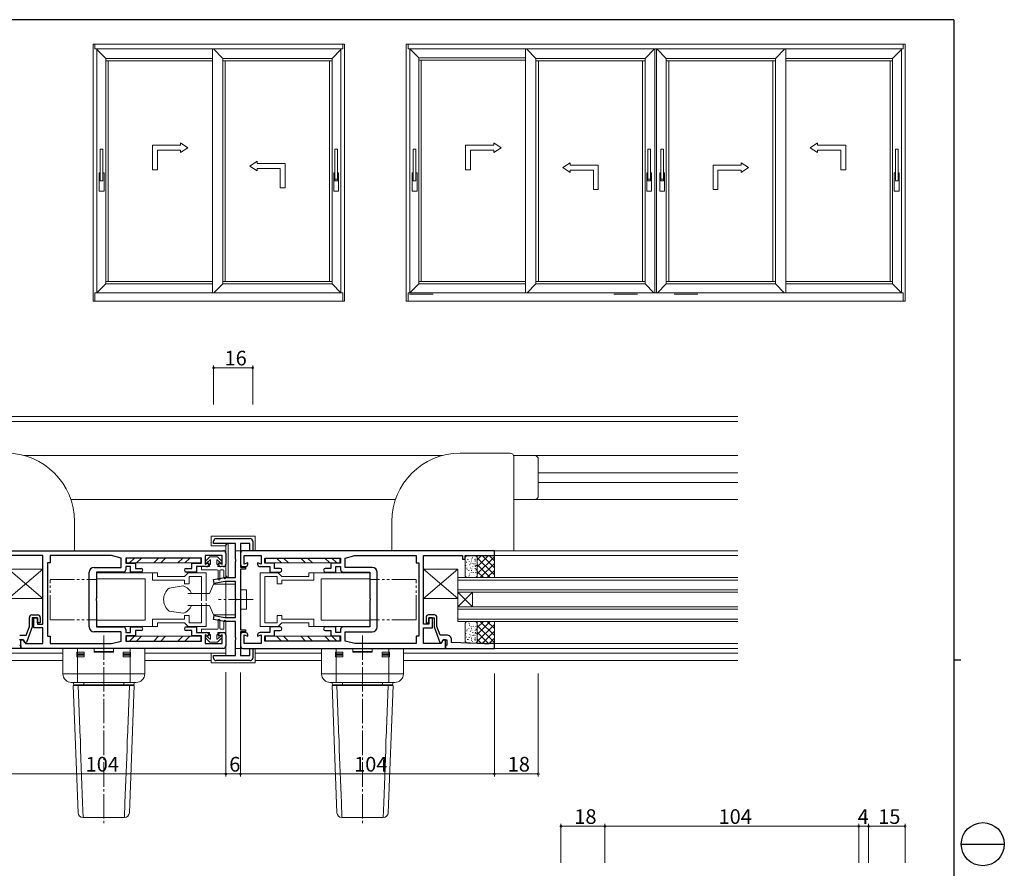
# Model space of a CAD drawing. Extents: x 0 to 793, y 0 to 564.
# Drawn here: x 390 to 793, y 213 to 561 of the extents above; entities that cross this region are included whole.
import ezdxf

# ---------------------------------------------------------------- set-up
doc = ezdxf.new("R2010")
doc.units = 0
for name, pattern in [('YCENTER_1', [13, 10, -1, 1, -1]), ('YDIVIDE_1', [15, 10, -1, 1, -1, 1, -1]), ('YHIDDEN_1', [4, 3, -1])]:
    doc.linetypes.add(name, pattern=pattern)
for name, color, linetype, lineweight in [('YKK_11', 7, 'CONTINUOUS', 30), ('YKK_12', 2, 'CONTINUOUS', 13), ('YKK_13', 4, 'CONTINUOUS', 13), ('YKK_A1', 4, 'CONTINUOUS', 13), ('YKK_D', 6, 'CONTINUOUS', 13)]:
    doc.layers.add(name, color=color, linetype=linetype, lineweight=lineweight)
doc.layers.add('YKK_ZWAK', color=7, linetype='CONTINUOUS')
doc.styles.get("Standard").update_dxf_attribs({"font": 'ROMANS.SHX', "bigfont": 'EXTFONT.SHX'})

# ---------------------------------------------------------------- blocks, each defined once
blk = doc.blocks.new('A201')
at = {"layer": 'YKK_ZWAK', "color": 254, "linetype": 'Continuous'}
for p, q in [((571, 410), (21, 410)), ((571, 410), (571, 35)), ((571, 222.5), (573, 222.5))]:
    blk.add_line(p, q, dxfattribs=at)
at = {"layer": 'YKK_ZWAK', "color": 8, "linetype": 'Continuous'}
blk.add_line((573.13, 168.56), (585.73, 168.56), dxfattribs=at)
blk.add_circle((579.43, 168.56), 6.3, dxfattribs=at)

msp = doc.modelspace()

# ---------------------------------------------------------------- linework, layer by layer
at = {"layer": 'YKK_11', "color": 0, "linetype": 'ByBlock', "lineweight": -2, "ltscale": 0.5}
for p, q in [((469.51, 346.67), (469.51, 347.67)), ((470.51, 348.67), (484.51, 348.67)), ((485.51, 347.67), (485.51, 343.67)), ((370.51, 343.67), (473.51, 343.67)), ((478.51, 346.67), (469.51, 346.67)), ((478.51, 340.19), (478.51, 346.67)), ((484.31, 346.67), (480.51, 346.67)), ((480.51, 346.67), (480.51, 336.92)), ((584.51, 343.67), (481.51, 343.67)), ((484.31, 343.67), (484.31, 346.67)), ((485.51, 343.67), (484.31, 343.67)), ((584.51, 341.67), (584.51, 343.67)), ((390.55, 341.67), (383.51, 341.67)), ((390.73, 341.79), (390.55, 341.67)), ((391.28, 341.79), (390.73, 341.79)), ((391.47, 341.67), (391.28, 341.79)), ((391.55, 341.67), (391.47, 341.67)), ((391.73, 341.79), (391.55, 341.67)), ((392.28, 341.79), (391.73, 341.79)), ((392.47, 341.67), (392.28, 341.79)), ((399.51, 341.67), (392.47, 341.67)), ((399.51, 313.62), (399.51, 341.67)), ((427.64, 341.72), (402.56, 341.72)), ((402.56, 341.72), (402.56, 338.67)), ((431.56, 340.67), (427.64, 341.72)), ((431.56, 336.87), (431.56, 340.67)), ((464.51, 340.67), (433.51, 340.67)), ((433.51, 340.67), (433.51, 338.57)), ((464.51, 338.57), (464.51, 340.67)), ((473.01, 341.72), (466.01, 341.72)), ((466.01, 341.72), (466.01, 338.17)), ((473.01, 338.17), (473.01, 341.72)), ((474.51, 342.67), (474.51, 338.17)), ((478.66, 339.93), (478.51, 340.19)), ((478.51, 339.21), (478.63, 339.4)), ((478.51, 332.67), (478.51, 339.21)), ((478.63, 339.4), (478.66, 339.93)), ((480.51, 342.67), (480.51, 338.17)), ((482.01, 338.17), (482.01, 341.72)), ((482.01, 341.72), (489.01, 341.72)), ((489.01, 341.72), (489.01, 338.17)), ((490.51, 338.57), (490.51, 340.67)), ((490.51, 340.67), (521.51, 340.67)), ((521.51, 340.67), (521.51, 338.57)), ((523.46, 340.67), (527.38, 341.72)), ((523.46, 336.87), (523.46, 340.67)), ((527.38, 341.72), (552.46, 341.72)), ((552.46, 341.72), (552.46, 338.67)), ((555.51, 313.62), (555.51, 341.67)), ((555.51, 341.67), (562.55, 341.67)), ((562.55, 341.67), (562.73, 341.79)), ((562.73, 341.79), (563.28, 341.79)), ((563.28, 341.79), (563.47, 341.67)), ((563.47, 341.67), (563.55, 341.67)), ((563.55, 341.67), (563.73, 341.79)), ((563.73, 341.79), (564.28, 341.79)), ((564.28, 341.79), (564.47, 341.67)), ((564.47, 341.67), (571.51, 341.67)), ((571.51, 341.67), (571.51, 340.17)), ((571.51, 340.17), (572.51, 340.17)), ((572.51, 340.17), (572.51, 341.67)), ((572.51, 341.67), (584.51, 341.67)), ((401.46, 338.67), (401.46, 308.67)), ((402.56, 338.67), (401.46, 338.67)), ((401.46, 338.67), (401.46, 308.67)), ((418.51, 323.67), (418.51, 334.87)), ((420.51, 336.87), (431.56, 336.87)), ((432.51, 334.92), (421.51, 334.92)), ((421.51, 334.92), (421.51, 324.13)), ((433.51, 338.57), (437.51, 338.57)), ((435.51, 337.17), (433.51, 337.17)), ((433.51, 337.17), (433.51, 335.92)), ((435.51, 334.92), (435.51, 337.17)), ((439.76, 334.92), (435.51, 334.92)), ((437.51, 338.57), (437.51, 336.42)), ((437.51, 336.42), (439.76, 336.42)), ((458.26, 336.42), (460.51, 336.42)), ((462.51, 334.92), (458.26, 334.92)), ((460.51, 336.42), (460.51, 338.57)), ((460.51, 338.57), (464.51, 338.57)), ((466.51, 337.17), (462.51, 337.17)), ((462.51, 337.17), (462.51, 334.92)), ((466.01, 338.17), (467.51, 338.72)), ((467.51, 338.72), (467.51, 338.17)), ((471.51, 338.17), (471.51, 338.72)), ((471.51, 338.72), (473.01, 338.17)), ((473.51, 337.17), (472.51, 337.17)), ((480.51, 336.92), (482.51, 336.92)), ((480.51, 336.12), (480.51, 311.22)), ((482.51, 336.12), (480.51, 336.12)), ((481.51, 337.17), (482.51, 337.17)), ((483.51, 338.72), (482.01, 338.17)), ((482.51, 336.92), (482.51, 336.12)), ((483.51, 338.17), (483.51, 338.72)), ((489.01, 338.17), (487.51, 338.72)), ((487.51, 338.72), (487.51, 338.17)), ((488.51, 337.17), (492.51, 337.17)), ((494.51, 338.57), (490.51, 338.57)), ((492.51, 337.17), (492.51, 334.92)), ((492.51, 334.92), (496.76, 334.92)), ((494.51, 336.42), (494.51, 338.57)), ((496.76, 336.42), (494.51, 336.42)), ((517.51, 336.42), (515.26, 336.42)), ((515.26, 334.92), (519.51, 334.92)), ((521.51, 338.57), (517.51, 338.57)), ((517.51, 338.57), (517.51, 336.42)), ((519.51, 334.92), (519.51, 337.17)), ((519.51, 337.17), (521.51, 337.17)), ((521.51, 337.17), (521.51, 335.92)), ((522.51, 334.92), (533.51, 334.92)), ((534.51, 336.87), (523.46, 336.87)), ((533.51, 334.92), (533.51, 324.13)), ((536.51, 323.67), (536.51, 334.87)), ((552.46, 338.67), (553.56, 338.67)), ((553.56, 338.67), (553.56, 308.67)), ((553.56, 338.67), (553.56, 308.67)), ((469.46, 331.87), (474.01, 332.67)), ((469.75, 330.24), (469.46, 331.87)), ((474.15, 331.02), (469.75, 330.24)), ((474.01, 332.67), (478.51, 332.67)), ((478.51, 331.02), (474.15, 331.02)), ((478.51, 324.13), (478.51, 331.02)), ((418.51, 312.47), (418.51, 323.67)), ((421.51, 324.13), (421.39, 323.95)), ((421.39, 323.95), (421.39, 323.4)), ((421.39, 323.4), (421.51, 323.21)), ((421.51, 323.21), (421.51, 312.42)), ((478.63, 323.95), (478.51, 324.13)), ((478.51, 323.21), (478.63, 323.4)), ((478.51, 316.32), (478.51, 323.21)), ((478.63, 323.4), (478.63, 323.95)), ((533.51, 324.13), (533.63, 323.95)), ((533.63, 323.4), (533.51, 323.21)), ((533.51, 323.21), (533.51, 312.42)), ((533.63, 323.95), (533.63, 323.4)), ((536.51, 312.47), (536.51, 323.67)), ((394.01, 312.69), (394.01, 316.37)), ((395.01, 317.37), (397.51, 317.37)), ((397.31, 316.17), (395.21, 316.17)), ((395.21, 316.17), (395.21, 312.48)), ((395.81, 312.12), (395.81, 316.12)), ((395.81, 316.12), (397.31, 316.12)), ((397.31, 314.17), (397.31, 316.17)), ((397.31, 316.12), (397.31, 313.62)), ((398.51, 316.37), (398.51, 314.17)), ((469.46, 315.47), (469.75, 317.1)), ((474.01, 314.67), (469.46, 315.47)), ((469.75, 317.1), (474.15, 316.32)), ((478.51, 314.67), (474.01, 314.67)), ((474.15, 316.32), (478.51, 316.32)), ((478.51, 308.13), (478.51, 314.67)), ((556.51, 316.37), (556.51, 314.17)), ((560.01, 317.37), (557.51, 317.37)), ((557.71, 314.17), (557.71, 316.17)), ((557.71, 316.17), (559.81, 316.17)), ((559.21, 316.12), (557.71, 316.12)), ((557.71, 316.12), (557.71, 313.62)), ((559.21, 312.12), (559.21, 316.12)), ((559.81, 316.17), (559.81, 312.48)), ((561.01, 312.69), (561.01, 316.37)), ((392.71, 309.12), (394.01, 312.69)), ((395.21, 312.48), (392.85, 306)), ((399.51, 312.12), (395.81, 312.12)), ((398.51, 314.17), (397.31, 314.17)), ((397.31, 313.62), (399.51, 313.62)), ((399.51, 305.62), (399.51, 312.12)), ((421.51, 312.42), (432.51, 312.42)), ((433.51, 311.42), (433.51, 310.17)), ((435.51, 310.17), (435.51, 312.42)), ((435.51, 312.42), (439.76, 312.42)), ((439.76, 310.92), (437.51, 310.92)), ((437.51, 310.92), (437.51, 308.77)), ((458.26, 312.42), (462.51, 312.42)), ((460.51, 310.92), (458.26, 310.92)), ((460.51, 308.77), (460.51, 310.92)), ((462.51, 312.42), (462.51, 310.17)), ((480.51, 311.22), (482.51, 311.22)), ((482.51, 311.22), (482.51, 310.42)), ((496.76, 312.42), (492.51, 312.42)), ((492.51, 312.42), (492.51, 310.17)), ((494.51, 308.77), (494.51, 310.92)), ((494.51, 310.92), (496.76, 310.92)), ((519.51, 312.42), (515.26, 312.42)), ((515.26, 310.92), (517.51, 310.92)), ((517.51, 310.92), (517.51, 308.77)), ((519.51, 310.17), (519.51, 312.42)), ((521.51, 311.42), (521.51, 310.17)), ((533.51, 312.42), (522.51, 312.42)), ((557.71, 313.62), (555.51, 313.62)), ((555.51, 305.62), (555.51, 312.12)), ((555.51, 312.12), (559.21, 312.12)), ((556.51, 314.17), (557.71, 314.17)), ((559.81, 312.48), (562.17, 306)), ((562.31, 309.12), (561.01, 312.69)), ((391.51, 307.17), (390.01, 307.17)), ((390.06, 309.12), (392.71, 309.12)), ((390.51, 303.67), (390.51, 307.12)), ((390.51, 307.12), (391.51, 307.12)), ((392.22, 305.94), (391.51, 307.17)), ((391.51, 307.12), (392.37, 305.62)), ((401.46, 308.67), (402.56, 308.67)), ((402.56, 308.67), (402.56, 305.62)), ((431.56, 310.47), (420.51, 310.47)), ((427.64, 305.62), (431.56, 306.67)), ((431.56, 306.67), (431.56, 310.47)), ((433.51, 310.17), (435.51, 310.17)), ((437.51, 308.77), (433.51, 308.77)), ((433.51, 308.77), (433.51, 306.67)), ((433.51, 306.67), (464.51, 306.67)), ((464.51, 308.77), (460.51, 308.77)), ((462.51, 310.17), (466.51, 310.17)), ((464.51, 306.67), (464.51, 308.77)), ((467.51, 308.62), (466.01, 309.17)), ((466.01, 309.17), (466.01, 305.62)), ((467.51, 309.17), (467.51, 308.62)), ((473.01, 309.17), (471.51, 308.62)), ((471.51, 308.62), (471.51, 309.17)), ((472.51, 310.17), (473.51, 310.17)), ((473.01, 305.62), (473.01, 309.17)), ((474.51, 309.17), (474.51, 304.67)), ((478.63, 307.95), (478.51, 308.13)), ((478.51, 307.21), (478.63, 307.4)), ((478.51, 300.67), (478.51, 307.21)), ((478.63, 307.4), (478.63, 307.95)), ((482.51, 310.42), (480.51, 310.42)), ((480.51, 310.42), (480.51, 300.67)), ((480.51, 309.17), (480.51, 304.67)), ((482.51, 310.17), (481.51, 310.17)), ((482.01, 305.62), (482.01, 309.17)), ((482.01, 309.17), (483.51, 308.62)), ((483.51, 308.62), (483.51, 309.17)), ((487.51, 309.17), (487.51, 308.62)), ((487.51, 308.62), (489.01, 309.17)), ((492.51, 310.17), (488.51, 310.17)), ((489.01, 309.17), (489.01, 305.62)), ((490.51, 306.67), (490.51, 308.77)), ((490.51, 308.77), (494.51, 308.77)), ((521.51, 306.67), (490.51, 306.67)), ((517.51, 308.77), (521.51, 308.77)), ((521.51, 310.17), (519.51, 310.17)), ((521.51, 308.77), (521.51, 306.67)), ((523.46, 306.67), (523.46, 310.47)), ((523.46, 310.47), (534.51, 310.47)), ((527.38, 305.62), (523.46, 306.67)), ((553.56, 308.67), (552.46, 308.67)), ((552.46, 308.67), (552.46, 305.62)), ((564.96, 309.12), (562.31, 309.12)), ((563.51, 307.12), (562.64, 305.62)), ((562.8, 305.94), (563.51, 307.17)), ((563.51, 307.17), (565.01, 307.17)), ((564.51, 307.12), (563.51, 307.12)), ((564.51, 303.67), (564.51, 307.12)), ((565.01, 307.17), (565.01, 304.96)), ((566.96, 306.07), (566.96, 307.12)), ((390.51, 303.67), (370.51, 303.67)), ((390.01, 304.96), (390.51, 304.67)), ((390.51, 304.67), (390.51, 303.67)), ((473.51, 303.67), (390.51, 303.67)), ((392.85, 306), (392.22, 305.94)), ((392.37, 305.62), (399.51, 305.62)), ((402.56, 305.62), (427.64, 305.62)), ((466.01, 305.62), (473.01, 305.62)), ((481.51, 303.67), (564.51, 303.67)), ((489.01, 305.62), (482.01, 305.62)), ((484.31, 300.67), (484.31, 303.67)), ((484.31, 303.67), (485.51, 303.67)), ((485.51, 303.67), (485.51, 299.67)), ((552.46, 305.62), (527.38, 305.62)), ((562.64, 305.62), (555.51, 305.62)), ((562.17, 306), (562.8, 305.94)), ((565.01, 304.96), (564.51, 304.67)), ((564.51, 304.67), (564.51, 303.67)), ((564.51, 303.67), (584.51, 303.67)), ((578.51, 305.67), (566.96, 306.07)), ((580.55, 305.67), (578.51, 305.67)), ((580.73, 305.55), (580.55, 305.67)), ((581.28, 305.55), (580.73, 305.55)), ((581.47, 305.67), (581.28, 305.55)), ((581.55, 305.67), (581.47, 305.67)), ((581.73, 305.55), (581.55, 305.67)), ((582.28, 305.55), (581.73, 305.55)), ((582.47, 305.67), (582.28, 305.55)), ((584.51, 305.67), (582.47, 305.67)), ((584.51, 303.67), (584.51, 305.67)), ((469.51, 299.67), (469.51, 300.67)), ((469.51, 300.67), (478.51, 300.67)), ((484.51, 298.67), (470.51, 298.67)), ((480.51, 300.67), (484.31, 300.67))]:
    msp.add_line(p, q, dxfattribs=at)
for centre, radius, start, end in [((470.51, 347.67), 1, 90, 180), ((484.51, 347.67), 1, 0, 90), ((473.51, 342.67), 1, 0, 90), ((481.51, 342.67), 1, 90, 180), ((420.51, 334.87), 2, 90, 180), ((432.51, 335.92), 1, 270, 360), ((439.76, 335.67), 0.75, 270, 90), ((458.26, 335.67), 0.75, 90, 270), ((466.51, 338.17), 1, 270, 360), ((472.51, 338.17), 1, 180, 270), ((473.51, 338.17), 1, 270, 360), ((481.51, 338.17), 1, 180, 270), ((482.51, 338.17), 1, 270, 360), ((488.51, 338.17), 1, 180, 270), ((496.76, 335.67), 0.75, 270, 90), ((515.26, 335.67), 0.75, 90, 270), ((522.51, 335.92), 1, 180, 270), ((534.51, 334.87), 2, 0, 90), ((395.01, 316.37), 1, 90, 180), ((397.51, 316.37), 1, 0, 90), ((557.51, 316.37), 1, 90, 180), ((560.01, 316.37), 1, 0, 90), ((420.51, 312.47), 2, 180, 270), ((432.51, 311.42), 1, 0, 90), ((439.76, 311.67), 0.75, 270, 90), ((458.26, 311.67), 0.75, 90, 270), ((496.76, 311.67), 0.75, 270, 90), ((515.26, 311.67), 0.75, 90, 270), ((522.51, 311.42), 1, 90, 180), ((534.51, 312.47), 2, 270, 360), ((466.51, 309.17), 1, 0, 90), ((472.51, 309.17), 1, 90, 180), ((473.51, 309.17), 1, 0, 90), ((481.51, 309.17), 1, 90, 180), ((482.51, 309.17), 1, 0, 90), ((488.51, 309.17), 1, 90, 180), ((564.96, 307.12), 2, 0.0002, 90.0002), ((473.51, 304.67), 1, 270, 0), ((481.51, 304.67), 1, 180, 270), ((470.51, 299.67), 1, 180, 270), ((484.51, 299.67), 1, 270, 360)]:
    msp.add_arc(centre, radius, start, end, dxfattribs=at)
at = {"layer": 'YKK_12', "linetype": 'Continuous', "lineweight": 13}
for p, q in [((288.07, 398.67), (684.31, 398.67)), ((288.07, 396.67), (478.51, 396.67)), ((684.31, 396.67), (476.51, 396.67)), ((391.93, 382.67), (478.51, 382.67)), ((563.08, 382.67), (476.51, 382.67)), ((684.31, 382.67), (600.78, 382.67)), ((684.31, 375.67), (602.51, 375.67)), ((684.31, 371.67), (602.51, 371.67)), ((411.02, 364.67), (478.51, 364.67)), ((543.99, 364.67), (476.51, 364.67)), ((684.31, 364.67), (600.78, 364.67)), ((684.31, 343.67), (567.21, 343.67)), ((584.21, 341.67), (684.31, 341.67)), ((569.51, 332.67), (569.51, 314.67)), ((569.51, 332.67), (684.31, 332.67)), ((569.51, 331.67), (684.31, 331.67)), ((569.51, 327.67), (684.31, 327.67)), ((575.51, 320.67), (569.51, 326.67)), ((569.51, 326.67), (684.31, 326.67)), ((569.51, 320.67), (575.51, 326.67)), ((575.51, 320.67), (575.51, 326.67)), ((569.51, 320.67), (684.31, 320.67)), ((569.51, 319.67), (684.31, 319.67)), ((569.51, 315.67), (684.31, 315.67)), ((569.51, 314.67), (684.31, 314.67)), ((684.31, 303.67), (567.21, 303.67)), ((584.51, 305.67), (684.31, 305.67)), ((288.07, 301.67), (407.76, 301.67)), ((407.76, 298.67), (288.07, 298.67)), ((441.26, 301.67), (468.51, 301.67)), ((441.26, 298.67), (468.51, 298.67)), ((513.75, 301.67), (486.51, 301.67)), ((486.51, 298.67), (513.75, 298.67)), ((684.31, 301.67), (547.25, 301.67)), ((547.25, 298.67), (684.31, 298.67))]:
    msp.add_line(p, q, dxfattribs=at)
at = {"layer": 'YKK_13', "linetype": 'Continuous', "lineweight": 13}
for p, q in [((591.01, 383.67), (570.51, 383.67)), ((592.51, 382.67), (592.51, 364.67)), ((601.01, 382.67), (592.51, 382.67)), ((592.51, 343.67), (592.51, 382.17)), ((602.51, 366.17), (602.51, 381.17)), ((592.51, 364.67), (601.01, 364.67)), ((412.51, 355.67), (412.51, 343.67)), ((542.51, 355.67), (542.51, 343.67)), ((486.51, 349.67), (468.51, 349.67)), ((468.51, 345.67), (468.51, 349.67)), ((486.51, 349.67), (486.51, 343.67)), ((412.51, 343.67), (362.51, 343.67)), ((468.51, 345.67), (474.51, 345.67)), ((478.51, 346.67), (474.51, 346.67)), ((474.51, 346.67), (474.51, 332.77)), ((474.51, 333.77), (474.51, 345.57)), ((475.51, 346.57), (475.51, 332.77)), ((478.51, 332.77), (478.51, 346.67)), ((486.51, 343.67), (478.51, 343.67)), ((542.51, 343.67), (592.51, 343.67)), ((433.75, 340.67), (433.75, 338.67)), ((433.75, 340.67), (464.25, 340.67)), ((435.09, 338.67), (437.09, 340.67)), ((439.92, 340.67), (437.92, 338.67)), ((446.99, 340.67), (444.99, 338.67)), ((449.82, 340.67), (447.82, 338.67)), ((456.89, 340.67), (454.89, 338.67)), ((459.72, 340.67), (457.72, 338.67)), ((464.25, 340.67), (464.25, 338.67)), ((467.91, 341.17), (466.12, 339.35)), ((468.09, 339.95), (466.66, 338.76)), ((471.11, 341.17), (467.91, 341.17)), ((468.26, 339.87), (468.26, 338.17)), ((470.76, 339.87), (470.76, 338.17)), ((472.35, 338.76), (470.92, 339.95)), ((471.11, 341.17), (472.89, 339.35)), ((521.26, 340.67), (490.76, 340.67)), ((490.76, 340.67), (490.76, 338.67)), ((495.3, 340.67), (497.3, 338.67)), ((498.12, 340.67), (500.12, 338.67)), ((505.2, 340.67), (507.2, 338.67)), ((508.02, 340.67), (510.02, 338.67)), ((515.1, 340.67), (517.1, 338.67)), ((519.92, 338.67), (517.92, 340.67)), ((521.26, 340.67), (521.26, 338.67)), ((572.51, 340.67), (572.51, 333.67)), ((573.06, 339.09), (573.06, 338.89)), ((577.51, 341.67), (573.51, 341.67)), ((573.57, 340.14), (573.57, 339.94)), ((573.82, 340.14), (573.82, 339.94)), ((574.25, 339.34), (574.25, 339.14)), ((575.12, 340.4), (575.12, 340.2)), ((575.12, 339.6), (575.12, 339.4)), ((575.6, 340.88), (575.6, 340.68)), ((576.46, 340.24), (576.46, 340.04)), ((576.61, 340.4), (576.61, 340.2)), ((576.61, 339.89), (576.61, 339.69)), ((576.68, 339.28), (576.68, 339.08)), ((579.28, 341.67), (577.51, 339.91)), ((582.1, 341.67), (577.51, 337.08)), ((584.51, 341.67), (577.51, 341.67)), ((577.51, 341.67), (577.51, 332.67)), ((584.51, 341.25), (577.51, 334.25)), ((577.51, 340.83), (584.51, 333.83)), ((579.5, 341.67), (584.51, 336.66)), ((582.33, 341.67), (584.51, 339.48)), ((584.51, 332.67), (584.51, 341.67)), ((385.51, 336.17), (399.51, 324.17)), ((385.51, 336.17), (399.51, 336.17)), ((399.51, 336.17), (385.51, 324.17)), ((399.51, 324.17), (399.51, 336.17)), ((464.25, 338.67), (433.75, 338.67)), ((464.51, 337.17), (464.51, 335.87)), ((465.31, 337.17), (464.51, 337.17)), ((464.51, 335.87), (471.01, 335.87)), ((467.76, 337.17), (465.71, 337.17)), ((468.26, 338.17), (467.76, 337.87)), ((467.76, 337.17), (467.76, 337.87)), ((470.76, 338.17), (471.26, 337.87)), ((471.26, 337.17), (471.26, 337.87)), ((474.51, 337.17), (471.26, 337.17)), ((471.31, 332.07), (471.31, 335.57)), ((472.11, 332.07), (472.11, 335.57)), ((472.41, 335.87), (473.41, 335.87)), ((473.71, 335.57), (473.71, 332.57)), ((474.51, 332.57), (474.51, 337.17)), ((490.76, 338.67), (521.26, 338.67)), ((569.51, 336.17), (555.51, 324.17)), ((555.51, 336.17), (569.51, 324.17)), ((569.51, 336.17), (555.51, 336.17)), ((555.51, 324.17), (555.51, 336.17)), ((569.51, 336.17), (569.51, 324.17)), ((572.74, 337.71), (572.74, 337.51)), ((572.86, 337.71), (572.86, 337.51)), ((573.25, 336.63), (573.25, 336.43)), ((573.38, 335.99), (573.38, 335.79)), ((574.03, 335.67), (574.03, 335.47)), ((574.48, 338.03), (574.48, 337.83)), ((574.7, 336.72), (574.7, 336.52)), ((574.86, 338.7), (574.86, 338.5)), ((575.03, 334.94), (575.03, 334.74)), ((575.15, 335.67), (575.15, 335.47)), ((575.28, 336.27), (575.28, 336.07)), ((575.63, 337.27), (575.63, 337.07)), ((575.72, 338.45), (575.72, 338.25)), ((575.84, 334.86), (575.84, 334.66)), ((576.08, 338.35), (576.08, 338.15)), ((576.61, 338.42), (576.61, 338.22)), ((576.61, 337.59), (576.61, 337.39)), ((576.62, 336.53), (576.62, 336.33)), ((576.75, 337.27), (576.75, 337.07)), ((576.96, 334.86), (576.96, 334.66)), ((576.99, 336.21), (576.99, 336.01)), ((577.03, 335.83), (577.03, 335.63)), ((577.1, 337.75), (577.1, 337.55)), ((577.51, 338), (582.84, 332.67)), ((577.51, 335.17), (580.01, 332.67)), ((584.51, 338.42), (578.76, 332.67)), ((584.51, 335.59), (581.59, 332.67)), ((421.51, 334.67), (446.51, 334.67)), ((421.51, 332.17), (441.51, 332.17)), ((441.51, 332.17), (441.51, 315.17)), ((444.51, 334.67), (446.51, 334.67)), ((444.51, 331.67), (444.51, 334.67)), ((444.51, 331.67), (457.51, 331.67)), ((446.51, 334.67), (446.51, 333.17)), ((446.51, 333.17), (457.51, 333.17)), ((457.51, 333.17), (459.01, 334.67)), ((457.51, 331.67), (457.51, 330.17)), ((459.01, 334.67), (466.51, 334.67)), ((464.51, 333.17), (459.51, 333.17)), ((459.51, 333.17), (459.51, 330.17)), ((464.51, 333.17), (464.51, 326.17)), ((466.51, 334.67), (466.51, 326.17)), ((474.51, 331.02), (474.51, 316.32)), ((478.51, 332.77), (475.51, 332.77)), ((478.51, 316.32), (478.51, 331.02)), ((488.51, 334.67), (488.51, 319.88)), ((496.01, 334.67), (488.51, 334.67)), ((490.51, 333.17), (495.51, 333.17)), ((490.51, 333.17), (490.51, 319.88)), ((495.51, 333.17), (495.51, 330.17)), ((497.51, 333.17), (496.01, 334.67)), ((508.51, 333.17), (497.51, 333.17)), ((497.51, 331.67), (497.51, 330.17)), ((510.51, 331.67), (497.51, 331.67)), ((508.51, 334.67), (508.51, 333.17)), ((510.51, 334.67), (508.51, 334.67)), ((533.51, 334.67), (508.51, 334.67)), ((510.51, 331.67), (510.51, 334.67)), ((513.51, 332.17), (513.51, 315.17)), ((533.51, 332.17), (513.51, 332.17)), ((576.51, 332.67), (573.51, 332.67)), ((574.03, 332.94), (574.03, 332.74)), ((574.15, 333.67), (574.15, 333.47)), ((574.28, 334.27), (574.28, 334.07)), ((574.84, 332.86), (574.84, 332.66)), ((577.51, 332.67), (584.51, 332.67)), ((451.3, 328.39), (457.07, 329.3)), ((457.51, 330.17), (459.51, 330.17)), ((469.51, 329.92), (467.76, 326.17)), ((469.51, 329.92), (478.51, 329.92)), ((474.51, 329.92), (474.51, 317.42)), ((478.51, 329.92), (478.51, 317.42)), ((483.01, 327.67), (480.51, 327.67)), ((480.51, 327.67), (480.51, 319.67)), ((483.01, 327.67), (483.01, 319.67)), ((497.51, 330.17), (495.51, 330.17)), ((385.51, 324.17), (399.51, 324.17)), ((467.76, 326.17), (458.98, 326.17)), ((569.51, 324.17), (555.51, 324.17)), ((451.3, 318.95), (457.07, 318.04)), ((467.76, 321.17), (458.98, 321.17)), ((464.51, 321.17), (464.51, 314.17)), ((466.51, 321.17), (466.51, 312.67)), ((469.51, 317.42), (467.76, 321.17)), ((483.01, 319.67), (480.51, 319.67)), ((488.51, 321.17), (488.51, 312.67)), ((490.51, 321.17), (490.51, 314.17)), ((421.51, 315.17), (441.51, 315.17)), ((444.51, 315.67), (444.51, 312.67)), ((444.51, 315.67), (457.51, 315.67)), ((457.51, 315.67), (457.51, 317.17)), ((457.51, 317.17), (459.51, 317.17)), ((459.51, 314.17), (459.51, 317.17)), ((478.51, 317.42), (469.51, 317.42)), ((471.31, 315.27), (471.31, 311.77)), ((472.11, 315.27), (472.11, 311.77)), ((473.71, 311.77), (473.71, 314.77)), ((474.51, 314.77), (474.51, 310.17)), ((474.51, 314.67), (474.51, 300.67)), ((478.51, 300.67), (478.51, 314.67)), ((495.51, 314.17), (495.51, 317.17)), ((497.51, 317.17), (495.51, 317.17)), ((497.51, 315.67), (497.51, 317.17)), ((510.51, 315.67), (497.51, 315.67)), ((510.51, 315.67), (510.51, 312.67)), ((533.51, 315.17), (513.51, 315.17)), ((576.51, 314.67), (573.51, 314.67)), ((574.84, 314.48), (574.84, 314.68)), ((577.51, 312.17), (580.01, 314.67)), ((577.51, 309.34), (582.84, 314.67)), ((577.51, 314.67), (584.51, 314.67)), ((577.51, 305.67), (577.51, 314.67)), ((584.51, 308.92), (578.76, 314.67)), ((584.51, 311.75), (581.59, 314.67)), ((584.51, 314.67), (584.51, 305.67)), ((421.51, 312.67), (446.51, 312.67)), ((446.51, 312.67), (446.51, 314.17)), ((446.51, 314.17), (457.51, 314.17)), ((457.51, 314.17), (459.01, 312.67)), ((459.01, 312.67), (466.51, 312.67)), ((464.51, 314.17), (459.51, 314.17)), ((464.51, 310.17), (464.51, 311.47)), ((464.51, 311.47), (471.01, 311.47)), ((472.41, 311.47), (473.41, 311.47)), ((496.01, 312.67), (488.51, 312.67)), ((490.51, 314.17), (495.51, 314.17)), ((497.51, 314.17), (496.01, 312.67)), ((508.51, 314.17), (497.51, 314.17)), ((508.51, 312.67), (508.51, 314.17)), ((533.51, 312.67), (508.51, 312.67)), ((572.51, 306.85), (572.51, 313.67)), ((573.25, 310.72), (573.25, 310.92)), ((573.38, 311.36), (573.38, 311.56)), ((574.03, 314.41), (574.03, 314.61)), ((574.03, 311.67), (574.03, 311.87)), ((574.15, 313.67), (574.15, 313.87)), ((574.28, 313.07), (574.28, 313.27)), ((574.7, 310.62), (574.7, 310.82)), ((575.03, 312.41), (575.03, 312.61)), ((575.15, 311.67), (575.15, 311.87)), ((575.28, 311.07), (575.28, 311.27)), ((575.84, 312.48), (575.84, 312.68)), ((576.62, 310.81), (576.62, 311.01)), ((576.96, 312.48), (576.96, 312.68)), ((576.99, 311.13), (576.99, 311.33)), ((577.03, 311.52), (577.03, 311.72)), ((577.51, 313.67), (577.51, 306.74)), ((577.51, 306.51), (584.51, 313.51)), ((584.51, 306.09), (577.51, 313.09)), ((579.5, 305.67), (584.51, 310.69)), ((433.75, 308.67), (433.75, 306.67)), ((433.75, 308.67), (464.25, 308.67)), ((435.09, 306.67), (437.09, 308.67)), ((439.92, 308.67), (437.92, 306.67)), ((446.99, 308.67), (444.99, 306.67)), ((449.82, 308.67), (447.82, 306.67)), ((456.89, 308.67), (454.89, 306.67)), ((459.72, 308.67), (457.72, 306.67)), ((464.25, 308.67), (464.25, 306.67)), ((465.31, 310.17), (464.51, 310.17)), ((467.76, 310.17), (465.71, 310.17)), ((467.91, 306.17), (466.12, 307.99)), ((468.09, 307.39), (466.66, 308.58)), ((467.76, 310.17), (467.76, 309.47)), ((468.26, 309.17), (467.76, 309.47)), ((468.26, 307.47), (468.26, 309.17)), ((470.76, 309.17), (471.26, 309.47)), ((470.76, 307.47), (470.76, 309.17)), ((472.35, 308.58), (470.92, 307.39)), ((471.11, 306.17), (472.89, 307.99)), ((474.51, 310.17), (471.26, 310.17)), ((471.26, 310.17), (471.26, 309.47)), ((521.26, 308.67), (490.76, 308.67)), ((490.76, 308.67), (490.76, 306.67)), ((495.3, 308.67), (497.3, 306.67)), ((498.12, 308.67), (500.12, 306.67)), ((505.2, 308.67), (507.2, 306.67)), ((508.02, 308.67), (510.02, 306.67)), ((515.1, 308.67), (517.1, 306.67)), ((519.92, 306.67), (517.92, 308.67)), ((521.26, 308.67), (521.26, 306.67)), ((572.74, 309.63), (572.74, 309.83)), ((572.86, 309.63), (572.86, 309.83)), ((573.06, 308.25), (573.06, 308.45)), ((573.57, 307.2), (573.57, 307.4)), ((573.82, 307.2), (573.82, 307.4)), ((574.25, 308), (574.25, 308.2)), ((574.48, 309.31), (574.48, 309.51)), ((574.86, 308.64), (574.86, 308.84)), ((575.12, 307.74), (575.12, 307.94)), ((575.12, 306.94), (575.12, 307.14)), ((575.6, 306.46), (575.6, 306.66)), ((575.63, 310.08), (575.63, 310.28)), ((575.72, 308.89), (575.72, 309.09)), ((576.08, 308.99), (576.08, 309.19)), ((576.46, 307.1), (576.46, 307.3)), ((576.61, 309.76), (576.61, 309.96)), ((576.61, 308.92), (576.61, 309.12)), ((576.61, 307.45), (576.61, 307.65)), ((576.61, 306.94), (576.61, 307.14)), ((576.68, 308.06), (576.68, 308.26)), ((576.75, 310.08), (576.75, 310.28)), ((577.1, 309.6), (577.1, 309.8)), ((582.1, 305.67), (577.51, 310.26)), ((579.28, 305.67), (577.51, 307.43)), ((582.33, 305.67), (584.51, 307.86)), ((471.11, 306.17), (467.91, 306.17)), ((486.51, 303.67), (478.51, 303.67)), ((486.51, 297.67), (486.51, 303.67)), ((573.48, 305.85), (576.48, 305.74)), ((584.51, 305.67), (577.51, 305.67)), ((468.51, 301.67), (468.51, 297.67)), ((468.51, 301.67), (474.51, 301.67)), ((474.51, 300.67), (478.51, 300.67)), ((486.51, 297.67), (468.51, 297.67))]:
    msp.add_line(p, q, dxfattribs=at)
at = {"layer": 'YKK_13', "linetype": 'YDIVIDE_1', "lineweight": 13}
for p, q in [((402.51, 331.92), (421.51, 331.92)), ((402.51, 315.42), (402.51, 331.77)), ((552.51, 331.92), (533.51, 331.92)), ((552.51, 315.42), (552.51, 331.77)), ((402.51, 315.42), (421.51, 315.42)), ((552.51, 315.42), (533.51, 315.42))]:
    msp.add_line(p, q, dxfattribs=at)
at = {"layer": 'YKK_13', "linetype": 'YHIDDEN_1', "lineweight": 13}
for p, q in [((464.51, 326.17), (464.51, 321.17)), ((466.51, 326.17), (466.51, 321.17))]:
    msp.add_line(p, q, dxfattribs=at)
at = {"layer": 'YKK_13', "linetype": 'YCENTER_1', "lineweight": 13}
msp.add_line((485.66, 323.67), (471.51, 323.67), dxfattribs=at)
at = {"layer": 'YKK_13', "linetype": 'YCENTER_1'}
for p, q in [((424.51, 308.94), (424.51, 231.37)), ((530.5, 308.94), (530.5, 231.37))]:
    msp.add_line(p, q, dxfattribs=at)
at = {"layer": 'YKK_13', "linetype": 'Continuous'}
for p, q in [((407.76, 293.17), (407.76, 303.67)), ((407.76, 303.67), (420.51, 303.67)), ((413.76, 301.46), (413.76, 303.67)), ((420.51, 303.67), (420.51, 302.17)), ((428.51, 303.67), (441.26, 303.67)), ((428.51, 303.67), (428.51, 302.17)), ((435.26, 301.46), (435.26, 303.67)), ((441.26, 293.17), (441.26, 303.67)), ((513.75, 293.17), (513.75, 303.67)), ((513.75, 303.67), (526.5, 303.67)), ((519.75, 301.46), (519.75, 303.67)), ((526.5, 303.67), (526.5, 302.17)), ((534.5, 303.67), (547.25, 303.67)), ((534.5, 303.67), (534.5, 302.17)), ((541.25, 301.46), (541.25, 303.67)), ((547.25, 293.17), (547.25, 303.67)), ((413.57, 302.17), (413.51, 302.17)), ((413.51, 300.17), (413.51, 302.17)), ((413.57, 301.46), (413.51, 301.46)), ((416.51, 301.26), (413.51, 301.26)), ((416.51, 301.08), (413.51, 301.08)), ((413.51, 300.88), (413.57, 300.88)), ((413.51, 300.17), (413.57, 300.17)), ((413.64, 302.17), (413.57, 302.17)), ((413.64, 301.46), (413.57, 301.46)), ((413.57, 300.88), (413.64, 300.88)), ((413.57, 300.17), (413.64, 300.17)), ((413.7, 302.17), (413.64, 302.17)), ((413.7, 301.46), (413.64, 301.46)), ((413.64, 300.88), (413.7, 300.88)), ((413.64, 300.17), (413.7, 300.17)), ((413.76, 302.17), (413.7, 302.17)), ((413.76, 301.46), (413.7, 301.46)), ((413.7, 300.88), (413.76, 300.88)), ((413.7, 300.17), (413.76, 300.17)), ((416.51, 302.17), (413.76, 302.17)), ((416.51, 301.46), (413.76, 301.46)), ((413.76, 300.88), (416.51, 300.88)), ((413.76, 300.88), (413.76, 289.67)), ((413.76, 300.17), (416.51, 300.17)), ((416.51, 302.17), (416.51, 300.17)), ((420.51, 302.37), (428.51, 302.37)), ((420.51, 302.17), (428.51, 302.17)), ((435.26, 302.17), (432.51, 302.17)), ((432.51, 300.17), (432.51, 302.17)), ((435.26, 301.46), (432.51, 301.46)), ((432.51, 301.26), (435.51, 301.26)), ((432.51, 301.08), (435.51, 301.08)), ((432.51, 300.88), (435.26, 300.88)), ((432.51, 300.17), (435.26, 300.17)), ((435.32, 302.17), (435.26, 302.17)), ((435.32, 301.46), (435.26, 301.46)), ((435.26, 300.88), (435.32, 300.88)), ((435.26, 300.88), (435.26, 289.67)), ((435.26, 300.17), (435.32, 300.17)), ((435.39, 302.17), (435.32, 302.17)), ((435.39, 301.46), (435.32, 301.46)), ((435.32, 300.88), (435.39, 300.88)), ((435.32, 300.17), (435.39, 300.17)), ((435.45, 302.17), (435.39, 302.17)), ((435.45, 301.46), (435.39, 301.46)), ((435.39, 300.88), (435.45, 300.88)), ((435.39, 300.17), (435.45, 300.17)), ((435.51, 302.17), (435.45, 302.17)), ((435.51, 301.46), (435.45, 301.46)), ((435.45, 300.88), (435.51, 300.88)), ((435.45, 300.17), (435.51, 300.17)), ((435.51, 302.17), (435.51, 300.17)), ((519.57, 302.17), (519.5, 302.17)), ((519.5, 300.17), (519.5, 302.17)), ((519.57, 301.46), (519.5, 301.46)), ((522.5, 301.26), (519.5, 301.26)), ((522.5, 301.08), (519.5, 301.08)), ((519.5, 300.88), (519.57, 300.88)), ((519.5, 300.17), (519.57, 300.17)), ((519.63, 302.17), (519.57, 302.17)), ((519.63, 301.46), (519.57, 301.46)), ((519.57, 300.88), (519.63, 300.88)), ((519.57, 300.17), (519.63, 300.17)), ((519.69, 302.17), (519.63, 302.17)), ((519.69, 301.46), (519.63, 301.46)), ((519.63, 300.88), (519.69, 300.88)), ((519.63, 300.17), (519.69, 300.17)), ((519.75, 302.17), (519.69, 302.17)), ((519.75, 301.46), (519.69, 301.46)), ((519.69, 300.88), (519.75, 300.88)), ((519.69, 300.17), (519.75, 300.17)), ((522.5, 302.17), (519.75, 302.17)), ((522.5, 301.46), (519.75, 301.46)), ((519.75, 300.88), (522.5, 300.88)), ((519.75, 300.88), (519.75, 289.67)), ((519.75, 300.17), (522.5, 300.17)), ((522.5, 302.17), (522.5, 300.17)), ((526.5, 302.37), (534.5, 302.37)), ((526.5, 302.17), (534.5, 302.17)), ((541.25, 302.17), (538.5, 302.17)), ((538.5, 300.17), (538.5, 302.17)), ((541.25, 301.46), (538.5, 301.46)), ((538.5, 301.26), (541.5, 301.26)), ((538.5, 301.08), (541.5, 301.08)), ((538.5, 300.88), (541.25, 300.88)), ((538.5, 300.17), (541.25, 300.17)), ((541.32, 302.17), (541.25, 302.17)), ((541.32, 301.46), (541.25, 301.46)), ((541.25, 300.88), (541.32, 300.88)), ((541.25, 300.88), (541.25, 289.67)), ((541.25, 300.17), (541.32, 300.17)), ((541.38, 302.17), (541.32, 302.17)), ((541.38, 301.46), (541.32, 301.46)), ((541.32, 300.88), (541.38, 300.88)), ((541.32, 300.17), (541.38, 300.17)), ((541.44, 302.17), (541.38, 302.17)), ((541.44, 301.46), (541.38, 301.46)), ((541.38, 300.88), (541.44, 300.88)), ((541.38, 300.17), (541.44, 300.17)), ((541.5, 302.17), (541.44, 302.17)), ((541.5, 301.46), (541.44, 301.46)), ((541.44, 300.88), (541.5, 300.88)), ((541.44, 300.17), (541.5, 300.17)), ((541.5, 302.17), (541.5, 300.17)), ((441.26, 293.17), (407.76, 293.17)), ((547.25, 293.17), (513.75, 293.17)), ((437.76, 289.67), (411.26, 289.67)), ((412.23, 288.77), (411.9, 289.67)), ((412.01, 288.37), (414.01, 236.29)), ((412.01, 288.37), (437.01, 288.37)), ((412.23, 288.77), (436.8, 288.77)), ((412.76, 288.77), (412.76, 288.37)), ((414.85, 266.83), (414.02, 288.37)), ((416.36, 288.77), (416.36, 289.67)), ((432.66, 288.77), (432.66, 289.67)), ((435, 288.37), (434.18, 266.83)), ((437.01, 288.37), (435.01, 236.29)), ((436.26, 288.77), (436.26, 288.37)), ((436.8, 288.77), (437.13, 289.67)), ((543.75, 289.67), (517.25, 289.67)), ((518.22, 288.77), (517.89, 289.67)), ((518, 288.37), (520.01, 236.29)), ((518, 288.37), (543, 288.37)), ((518.22, 288.77), (542.79, 288.77)), ((518.75, 288.77), (518.75, 288.37)), ((520.84, 266.83), (520.01, 288.37)), ((522.35, 288.77), (522.35, 289.67)), ((538.65, 288.77), (538.65, 289.67)), ((541, 288.37), (540.17, 266.83)), ((543, 288.37), (541, 236.29)), ((542.25, 288.77), (542.25, 288.37)), ((542.79, 288.77), (543.12, 289.67)), ((414.92, 266.76), (415, 264.71)), ((434.03, 264.71), (434.1, 266.76)), ((520.91, 266.76), (520.99, 264.71)), ((540.02, 264.71), (540.1, 266.76)), ((415, 264.71), (415, 262.26)), ((415, 262.26), (415.84, 240.3)), ((433.18, 240.3), (434.03, 262.26)), ((434.03, 262.26), (434.03, 264.71)), ((520.99, 264.71), (520.99, 262.26)), ((520.99, 262.26), (521.83, 240.3)), ((539.17, 240.3), (540.02, 262.26)), ((540.02, 262.26), (540.02, 264.71)), ((415.84, 240.3), (416.01, 234.37)), ((433.01, 234.37), (433.18, 240.3)), ((521.83, 240.3), (522.01, 234.37)), ((539, 234.37), (539.17, 240.3)), ((416.01, 234.37), (433.01, 234.37)), ((522.01, 234.37), (539, 234.37))]:
    msp.add_line(p, q, dxfattribs=at)
at = {"layer": 'YKK_13', "linetype": 'Continuous', "lineweight": 13}
for centre, radius, start, end in [((384.51, 355.67), 28, 0, 90), ((570.51, 355.67), 28, 90, 180), ((591.01, 382.17), 1.5, 0, 90), ((601.01, 381.17), 1.5, 0, 90), ((601.01, 366.17), 1.5, 270, 0), ((475.51, 345.57), 1, 90, 180), ((466.41, 339.07), 0.4, 135.5457, 307.1537), ((468.16, 339.87), 0.1, 0, 129.6283), ((470.86, 339.87), 0.1, 50.3717, 180), ((472.61, 339.07), 0.4, 232.8463, 44.4543), ((573.51, 340.67), 1, 90, 180), ((576.51, 340.67), 1, 0, 90), ((465.51, 337.17), 0.2, 0, 180), ((471.01, 335.57), 0.3, 0, 90), ((472.41, 335.57), 0.3, 90, 180), ((473.41, 335.57), 0.3, 0, 90), ((471.71, 332.07), 0.4, 180, 0), ((474.11, 332.57), 0.4, 180, 0), ((475.51, 333.77), 1, 180, 270), ((573.51, 333.67), 1, 180, 270), ((576.51, 333.67), 1, 270, 0), ((455.01, 323.67), 6, 128.1408, 231.8592), ((455.01, 323.67), 6, 24.6243, 69.8592), ((455.01, 323.67), 6, 290.1408, 335.3757), ((471.71, 315.27), 0.4, 0, 180), ((474.11, 314.77), 0.4, 0, 180), ((573.51, 313.67), 1, 90, 180), ((576.51, 313.67), 1, 0, 90), ((471.01, 311.77), 0.3, 270, 0), ((472.41, 311.77), 0.3, 180, 270), ((473.41, 311.77), 0.3, 270, 0), ((465.51, 310.17), 0.2, 180, 0), ((466.41, 308.27), 0.4, 52.8463, 224.4543), ((468.16, 307.47), 0.1, 230.3717, 0), ((470.86, 307.47), 0.1, 180, 309.6283), ((472.61, 308.27), 0.4, 315.5457, 127.1537), ((573.51, 306.85), 1, 180, 267.9999), ((576.51, 306.74), 1, 267.9999, 0)]:
    msp.add_arc(centre, radius, start, end, dxfattribs=at)
at = {"layer": 'YKK_13', "linetype": 'Continuous'}
for centre, radius, start, end in [((411.26, 293.17), 3.5, 180, 270), ((437.76, 293.17), 3.5, 270, 0), ((517.25, 293.17), 3.5, 180, 270), ((543.75, 293.17), 3.5, 270, 0), ((416.01, 236.37), 2, 182.2027, 270), ((433.01, 236.37), 2, 270, 357.7973), ((522.01, 236.37), 2, 182.2027, 270), ((539, 236.37), 2, 270, 357.7973)]:
    msp.add_arc(centre, radius, start, end, dxfattribs=at)
at = {"layer": 'YKK_A1', "linetype": 'Continuous'}
for p, q in [((420.15, 551.4), (420.15, 446.05)), ((420.15, 551.4), (523.15, 551.4)), ((420.9, 549.4), (420.9, 551.4)), ((522.4, 549.4), (420.9, 549.4)), ((421.65, 549.4), (421.65, 449.4)), ((425.3, 545.55), (421.65, 549.2)), ((469, 549.4), (469, 449.4)), ((473.3, 545.55), (469.45, 549.4)), ((518, 545.55), (521.65, 549.2)), ((521.65, 449.4), (521.65, 549.4)), ((522.4, 549.4), (522.4, 551.4)), ((523.15, 551.4), (523.15, 446.05)), ((425.3, 453.05), (425.3, 545.55)), ((425.3, 545.55), (469, 545.55)), ((425.3, 544.55), (469, 544.55)), ((426.3, 544.55), (426.3, 454.05)), ((473.3, 545.55), (473.3, 453.05)), ((518, 545.55), (473.3, 545.55)), ((473.3, 544.55), (518, 544.55)), ((474.3, 544.55), (474.3, 454.05)), ((517, 544.55), (517, 454.05)), ((518, 453.05), (518, 545.55)), ((423.05, 508.33), (423.05, 495.33)), ((423.05, 508.33), (424.15, 508.33)), ((424.15, 508.33), (424.15, 495.33)), ((444.46, 509.9), (456, 509.9)), ((444.46, 509.9), (444.46, 499.9)), ((456, 510.9), (456, 509.9)), ((456, 510.9), (459, 508.9)), ((456, 506.9), (459, 508.9)), ((519.15, 508.33), (519.15, 495.33)), ((520.25, 508.33), (519.15, 508.33)), ((520.25, 508.33), (520.25, 495.33)), ((446.46, 507.9), (456, 507.9)), ((446.46, 507.9), (446.46, 499.9)), ((456, 507.9), (456, 506.9)), ((487.3, 503.4), (484.3, 501.4)), ((487.3, 499.4), (484.3, 501.4)), ((487.3, 503.4), (487.3, 502.4)), ((487.3, 502.4), (498.83, 502.4)), ((487.3, 500.4), (487.3, 499.4)), ((496.83, 500.4), (487.3, 500.4)), ((496.83, 500.4), (496.83, 492.4)), ((498.83, 502.4), (498.83, 492.4)), ((422.6, 498.58), (422.6, 491.08)), ((423.05, 498.58), (422.6, 498.58)), ((424.6, 498.58), (424.15, 498.58)), ((424.6, 498.58), (424.6, 491.08)), ((444.46, 499.9), (446.46, 499.9)), ((518.7, 498.58), (518.7, 491.08)), ((518.7, 498.58), (519.15, 498.58)), ((520.25, 498.58), (520.7, 498.58)), ((520.7, 498.58), (520.7, 491.08)), ((424.15, 495.33), (423.05, 495.33)), ((496.83, 492.4), (498.83, 492.4)), ((520.25, 496.08), (519.15, 496.08)), ((519.15, 495.33), (520.25, 495.33)), ((424.6, 491.08), (422.6, 491.08)), ((518.7, 491.08), (520.7, 491.08)), ((425.3, 453.05), (421.65, 449.4)), ((425.3, 454.05), (469, 454.05)), ((425.3, 453.05), (469, 453.05)), ((473.3, 453.05), (469.65, 449.4)), ((473.3, 454.05), (518, 454.05)), ((473.3, 453.05), (518, 453.05)), ((521.65, 449.4), (518, 453.05)), ((420.9, 449.4), (522.4, 449.4)), ((420.9, 449.4), (420.9, 446.05)), ((522.4, 446.05), (522.4, 449.4)), ((420.15, 446.05), (523.15, 446.05))]:
    msp.add_line(p, q, dxfattribs=at)
at = {"layer": 'YKK_A1', "linetype": 'Continuous', "lineweight": 13}
for p, q in [((548.4, 551.4), (548.4, 446.05)), ((548.4, 551.4), (650.6, 551.4)), ((549.15, 549.4), (549.15, 551.4)), ((650.6, 549.4), (549.15, 549.4)), ((549.9, 549.4), (549.9, 449.4)), ((553.55, 545.75), (549.9, 549.4)), ((597.25, 549.4), (597.25, 449.4)), ((601.55, 545.55), (597.7, 549.4)), ((646.25, 545.55), (650.1, 549.4)), ((650.2, 449.4), (650.2, 549.4)), ((752.8, 551.4), (650.6, 551.4)), ((650.6, 549.4), (752.05, 549.4)), ((651, 449.4), (651, 549.4)), ((654.95, 545.55), (651.1, 549.4)), ((699.65, 545.55), (703.5, 549.4)), ((703.95, 549.4), (703.95, 449.4)), ((747.65, 545.55), (751.3, 549.2)), ((751.3, 549.4), (751.3, 449.4)), ((752.05, 549.4), (752.05, 551.4)), ((752.8, 551.4), (752.8, 446.05)), ((553.55, 453.05), (553.55, 545.75)), ((553.55, 545.75), (597.25, 545.75)), ((553.55, 544.75), (597.25, 544.75)), ((554.55, 544.75), (554.55, 454.05)), ((601.55, 453.05), (601.55, 545.55)), ((646.25, 545.55), (601.55, 545.55)), ((601.55, 544.55), (646.25, 544.55)), ((602.55, 544.55), (602.55, 454.05)), ((645.25, 544.55), (645.25, 454.05)), ((646.25, 545.55), (646.25, 453.05)), ((654.95, 545.55), (699.65, 545.55)), ((654.95, 545.55), (654.95, 453.05)), ((699.65, 544.55), (654.95, 544.55)), ((655.95, 544.55), (655.95, 454.05)), ((698.65, 544.55), (698.65, 454.05)), ((699.65, 453.05), (699.65, 545.55)), ((703.95, 545.55), (747.65, 545.55)), ((703.95, 544.55), (747.65, 544.55)), ((746.65, 544.55), (746.65, 454.05)), ((747.65, 545.55), (747.65, 453.05)), ((552.4, 508.33), (551.3, 508.33)), ((551.3, 508.33), (551.3, 495.33)), ((552.4, 508.33), (552.4, 495.33)), ((572.71, 509.9), (584.25, 509.9)), ((572.71, 509.9), (572.71, 499.9)), ((584.25, 510.9), (584.25, 509.9)), ((584.25, 510.9), (587.25, 508.9)), ((584.25, 506.9), (587.25, 508.9)), ((647.4, 508.33), (647.4, 495.33)), ((648.5, 508.33), (647.4, 508.33)), ((648.5, 508.33), (648.5, 495.33)), ((652.7, 508.33), (652.7, 495.33)), ((652.7, 508.33), (653.8, 508.33)), ((653.8, 508.33), (653.8, 495.33)), ((716.95, 510.9), (713.95, 508.9)), ((716.95, 506.9), (713.95, 508.9)), ((716.95, 510.9), (716.95, 509.9)), ((728.49, 509.9), (716.95, 509.9)), ((728.49, 509.9), (728.49, 499.9)), ((748.8, 508.33), (748.8, 495.33)), ((748.8, 508.33), (749.9, 508.33)), ((749.9, 508.33), (749.9, 495.33)), ((574.71, 507.9), (584.25, 507.9)), ((574.71, 507.9), (574.71, 499.9)), ((584.25, 507.9), (584.25, 506.9)), ((726.49, 507.9), (716.95, 507.9)), ((716.95, 507.9), (716.95, 506.9)), ((726.49, 507.9), (726.49, 499.9)), ((615.55, 502.75), (612.55, 500.75)), ((615.55, 498.75), (612.55, 500.75)), ((615.55, 502.75), (615.55, 501.75)), ((615.55, 501.75), (627.09, 501.75)), ((627.09, 501.75), (627.09, 491.75)), ((685.65, 501.75), (674.11, 501.75)), ((674.11, 501.75), (674.11, 491.75)), ((685.65, 502.75), (685.65, 501.75)), ((685.65, 502.75), (688.65, 500.75)), ((685.65, 498.75), (688.65, 500.75)), ((550.85, 498.58), (551.3, 498.58)), ((550.85, 498.58), (550.85, 491.08)), ((552.4, 498.58), (552.85, 498.58)), ((552.85, 498.58), (552.85, 491.08)), ((572.71, 499.9), (574.71, 499.9)), ((615.55, 499.75), (615.55, 498.75)), ((625.09, 499.75), (615.55, 499.75)), ((625.09, 499.75), (625.09, 491.75)), ((646.95, 498.58), (647.4, 498.58)), ((646.95, 498.58), (646.95, 491.08)), ((648.5, 498.58), (648.95, 498.58)), ((648.95, 498.58), (648.95, 491.08)), ((652.25, 498.58), (652.25, 491.08)), ((652.7, 498.58), (652.25, 498.58)), ((654.25, 498.58), (653.8, 498.58)), ((654.25, 498.58), (654.25, 491.08)), ((676.11, 499.75), (685.65, 499.75)), ((676.11, 499.75), (676.11, 491.75)), ((685.65, 499.75), (685.65, 498.75)), ((728.49, 499.9), (726.49, 499.9)), ((748.35, 498.58), (748.35, 491.08)), ((748.8, 498.58), (748.35, 498.58)), ((750.35, 498.58), (749.9, 498.58)), ((750.35, 498.58), (750.35, 491.08)), ((551.3, 495.33), (552.4, 495.33)), ((648.5, 496.08), (647.4, 496.08)), ((647.4, 495.33), (648.5, 495.33)), ((652.7, 496.08), (653.8, 496.08)), ((653.8, 495.33), (652.7, 495.33)), ((749.9, 495.33), (748.8, 495.33)), ((550.85, 491.08), (552.85, 491.08)), ((625.09, 491.75), (627.09, 491.75)), ((646.95, 491.08), (648.95, 491.08)), ((654.25, 491.08), (652.25, 491.08)), ((676.11, 491.75), (674.11, 491.75)), ((750.35, 491.08), (748.35, 491.08)), ((553.55, 453.05), (549.9, 449.4)), ((553.55, 454.05), (597.25, 454.05)), ((597.25, 453.05), (553.55, 453.05)), ((601.55, 453.05), (597.9, 449.4)), ((601.55, 454.05), (646.25, 454.05)), ((646.25, 453.05), (601.55, 453.05)), ((649.9, 449.4), (646.25, 453.05)), ((651.3, 449.4), (654.95, 453.05)), ((699.65, 454.05), (654.95, 454.05)), ((654.95, 453.05), (699.65, 453.05)), ((699.65, 453.05), (703.3, 449.4)), ((703.95, 454.05), (747.65, 454.05)), ((703.95, 453.05), (747.65, 453.05)), ((747.65, 453.05), (751.3, 449.4)), ((549.15, 446.05), (549.15, 449.4)), ((549.15, 449.4), (650.6, 449.4)), ((559.49, 448.85), (549.79, 448.85)), ((643.09, 448.85), (633.39, 448.85)), ((752.05, 449.4), (650.6, 449.4)), ((658.11, 448.85), (667.81, 448.85)), ((752.05, 446.05), (752.05, 449.4)), ((548.4, 446.05), (650.6, 446.05)), ((752.8, 446.05), (650.6, 446.05))]:
    msp.add_line(p, q, dxfattribs=at)
at = {"layer": 'YKK_D'}
for p, q in [((469.51, 403.67), (469.51, 419.67)), ((485.51, 403.67), (485.51, 419.67)), ((485.51, 418.67), (469.51, 418.67)), ((474.51, 293.84), (474.51, 251.17)), ((474.51, 293.84), (474.51, 251.17)), ((480.51, 293.82), (480.51, 251.17)), ((480.51, 293.82), (480.51, 251.17)), ((584.51, 293.4), (584.51, 251.17)), ((584.51, 293.4), (584.51, 251.17)), ((602.51, 293.32), (602.51, 251.17)), ((474.51, 252.17), (370.51, 252.17)), ((474.51, 252.17), (480.51, 252.17)), ((480.51, 252.17), (584.51, 252.17)), ((584.51, 252.17), (602.51, 252.17)), ((611.8, 215.7), (611.8, 231.7)), ((611.8, 230.7), (629.8, 230.7)), ((629.8, 215.7), (629.8, 231.7)), ((629.8, 215.7), (629.8, 231.7)), ((733.8, 230.7), (629.8, 230.7)), ((733.8, 215.7), (733.8, 231.7)), ((733.8, 215.7), (733.8, 231.7)), ((733.8, 230.7), (737.8, 230.7)), ((737.8, 215.7), (737.8, 231.7)), ((737.8, 215.7), (737.8, 231.7)), ((752.8, 230.7), (737.8, 230.7)), ((752.8, 215.7), (752.8, 231.7))]:
    msp.add_line(p, q, dxfattribs=at)
at = {"layer": 'YKK_D', "linetype": 'ByBlock', "const_width": 0.85}
for points in [[(469.61, 418.67, 1), (469.4, 418.67, 1)], [(485.4, 418.67, 1), (485.61, 418.67, 1)], [(474.4, 252.17, 1), (474.61, 252.17, 1)], [(474.61, 252.17, 1), (474.4, 252.17, 1)], [(480.4, 252.17, 1), (480.61, 252.17, 1)], [(480.61, 252.17, 1), (480.4, 252.17, 1)], [(584.4, 252.17, 1), (584.61, 252.17, 1)], [(584.61, 252.17, 1), (584.4, 252.17, 1)], [(602.4, 252.17, 1), (602.61, 252.17, 1)], [(611.91, 230.7, 1), (611.69, 230.7, 1)], [(629.69, 230.7, 1), (629.91, 230.7, 1)], [(629.91, 230.7, 1), (629.69, 230.7, 1)], [(733.91, 230.7, 1), (733.69, 230.7, 1)], [(733.69, 230.7, 1), (733.91, 230.7, 1)], [(737.69, 230.7, 1), (737.91, 230.7, 1)], [(737.91, 230.7, 1), (737.69, 230.7, 1)], [(752.69, 230.7, 1), (752.91, 230.7, 1)]]:
    msp.add_lwpolyline(points, format="xyb", close=True, dxfattribs=at)

# ---------------------------------------------------------------- block references
at = {"layer": 'YKK_ZWAK', "xscale": 1.4, "yscale": 1.4, "zscale": 1.4}
msp.add_blockref('A201', (-26.6, -12.6), dxfattribs=at)

# ---------------------------------------------------------------- texts
at = {"layer": 'YKK_D'}
for s, p in [('16', (473.99, 419.67)), ('104', (417.07, 253.17)), ('6', (475.91, 253.17)), ('104', (527.07, 253.17)), ('18', (589.99, 253.17)), ('18', (617.28, 231.7)), ('104', (676.36, 231.7)), ('4', (733.35, 231.7)), ('15', (741.78, 231.7))]:
    msp.add_text(s, height=6, dxfattribs=at).set_placement(p)

doc.saveas('drawing.dxf')
